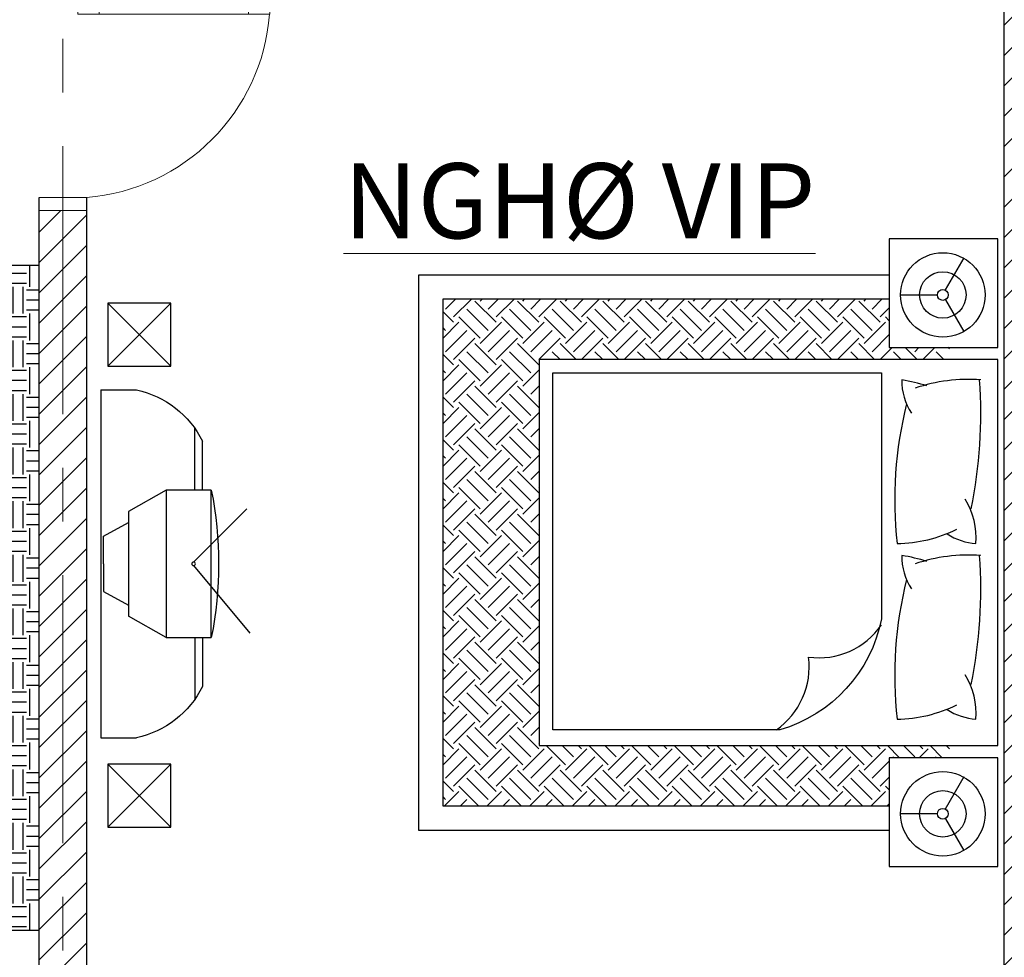
# Model space of a CAD drawing. Units: inches. Extents: x 35 to 4835287, y -314 to 174902.
# Drawn here: x 46023 to 50614, y 41505 to 45877 of the extents above; entities that cross this region are included whole.
import ezdxf

# ---------------------------------------------------------------- set-up
doc = ezdxf.new("R2010")
doc.units = ezdxf.units.IN
doc.header["$MEASUREMENT"] = 0
doc.linetypes.add('CENTER', pattern=[2, 1.25, -0.25, 0.25, -0.25])
for name, color, linetype, lineweight in [('A_NÉT CỬA (04)', 135, 'Continuous', 13), ('A_NÉT HÁCH (250)', 250, 'Continuous', 0), ('A_NÉT TEXT (151)', 151, 'Continuous', 20), ('A_NÉT TRỤC (8)', 250, 'CENTER', 5), ('A_NÉT TƯỜNG (07)', 2, 'Continuous', 30)]:
    doc.layers.add(name, color=color, linetype=linetype, lineweight=lineweight)
for name, color, linetype in [('HATCH', 8, 'Continuous'), ('NOITHAT', 9, 'Continuous'), ('THIETBI', 51, 'Continuous')]:
    doc.layers.add(name, color=color, linetype=linetype)
doc.styles.add('TEXT 350', font='VHARIALN_3.TTF', dxfattribs={"width": 0.7, "height": 350})
pattern_1 = [(45, (-110213.97, 9332.05), (-70.71068, 70.71068), [])]

# ---------------------------------------------------------------- blocks, each defined once
blk = doc.blocks.new('mjhg')
at = {"layer": 'A_NÉT CỬA (04)'}
for p, q in [((157329.9, -14463), (157549.9, -14463)), ((157549.9, -14463), (157329.9, -14463)), ((157329.9, -14463), (157549.9, -14463)), ((157549.9, -14463), (157329.9, -14463)), ((157549.9, -15463), (157329.9, -15463)), ((157549.9, -15463), (157329.9, -15463)), ((157329.9, -15463), (157549.9, -15463)), ((157549.9, -15463), (157329.9, -15463)), ((157549.9, -15463), (157329.9, -15463)), ((157549.9, -15463), (157329.9, -15463))]:
    blk.add_line(p, q, dxfattribs=at)
for points in [[(157329.9, -14523), (157329.9, -14463), (157549.9, -14463), (157549.9, -14508), (157509.9, -14508), (157509.9, -14523)], [(157609.9, -14548), (157509.9, -14548), (157509.9, -14508), (157609.9, -14508)], [(158305.8, -14548), (157609.9, -14548), (157609.9, -14508), (158305.8, -14508)], [(158405.8, -14548), (158305.8, -14548), (158305.8, -14508), (158405.8, -14508)], [(157329.9, -15403), (157329.9, -15463), (157549.9, -15463), (157549.9, -15403), (157509.9, -15403), (157509.9, -15403)]]:
    blk.add_lwpolyline(points, close=True, dxfattribs=at)
blk.add_arc((157476.1, -14475.2), 930.7, 274.5497, 355.5183, dxfattribs=at)
blk = doc.blocks.new('*X23')
at = {"color": 0}
for p, q in [((989.618, 101.094), (990.024, 101.5)), ((989.949, 100.763), (990.687, 101.5)), ((991.717, 100.542), (990.833, 101.426)), ((991.054, 101.426), (991.129, 101.5)), ((991.386, 101.094), (991.792, 101.5)), ((991.717, 100.763), (992.455, 101.5)), ((993.485, 100.542), (992.601, 101.426)), ((992.822, 101.426), (992.896, 101.5)), ((993.154, 101.094), (993.559, 101.5)), ((993.485, 100.763), (994.222, 101.5)), ((995.253, 100.542), (994.369, 101.426)), ((994.59, 101.426), (994.664, 101.5)), ((994.921, 101.094), (995.327, 101.5)), ((995.253, 100.763), (995.99, 101.5)), ((997.021, 100.542), (996.137, 101.426)), ((996.358, 101.426), (996.432, 101.5)), ((996.689, 101.094), (997.095, 101.5)), ((997.021, 100.763), (997.758, 101.5)), ((998.788, 100.542), (997.904, 101.426)), ((998.125, 101.426), (998.2, 101.5)), ((998.457, 101.094), (998.863, 101.5)), ((998.788, 100.763), (999.526, 101.5)), ((1000.556, 100.542), (999.672, 101.426)), ((999.893, 101.426), (999.968, 101.5)), ((1000.225, 101.094), (1000.63, 101.5)), ((1000.556, 100.763), (1001.293, 101.5)), ((1002.324, 100.542), (1001.44, 101.426)), ((1001.661, 101.426), (1001.735, 101.5)), ((1001.992, 101.094), (1002.398, 101.5)), ((1002.324, 100.763), (1003.061, 101.5)), ((1004.092, 100.542), (1003.208, 101.426)), ((1003.429, 101.426), (1003.503, 101.5)), ((1003.76, 101.094), (1004.166, 101.5)), ((1004.092, 100.763), (1004.829, 101.5)), ((1005.859, 100.542), (1004.976, 101.426)), ((1005.196, 101.426), (1005.271, 101.5)), ((1005.528, 101.094), (1005.934, 101.5)), ((1005.859, 100.763), (1006.597, 101.5)), ((1007.627, 100.542), (1006.743, 101.426)), ((1006.964, 101.426), (1007.039, 101.5)), ((1007.296, 101.094), (1007.702, 101.5)), ((989.949, 100.542), (989.5, 100.991)), ((991.386, 100.21), (990.502, 101.094)), ((993.154, 100.21), (992.27, 101.094)), ((994.921, 100.21), (994.037, 101.094)), ((996.689, 100.21), (995.805, 101.094)), ((998.457, 100.21), (997.573, 101.094)), ((1000.225, 100.21), (999.341, 101.094)), ((1001.992, 100.21), (1001.109, 101.094)), ((1003.76, 100.21), (1002.876, 101.094)), ((1005.528, 100.21), (1004.644, 101.094)), ((1007.296, 100.21), (1006.412, 101.094)), ((1007.627, 100.763), (1008, 101.136)), ((989.5, 99.871), (990.17, 100.542)), ((991.054, 99.879), (990.17, 100.763)), ((991.054, 99.658), (991.938, 100.542)), ((992.822, 99.879), (991.938, 100.763)), ((992.822, 99.658), (993.706, 100.542)), ((994.59, 99.879), (993.706, 100.763)), ((994.59, 99.658), (995.474, 100.542)), ((996.358, 99.879), (995.474, 100.763)), ((996.358, 99.658), (997.242, 100.542)), ((998.125, 99.879), (997.242, 100.763)), ((998.125, 99.658), (999.009, 100.542)), ((999.893, 99.879), (999.009, 100.763)), ((999.893, 99.658), (1000.777, 100.542)), ((1001.661, 99.879), (1000.777, 100.763)), ((1001.661, 99.658), (1002.545, 100.542)), ((1003.429, 99.879), (1002.545, 100.763)), ((1003.429, 99.658), (1004.313, 100.542)), ((1005.196, 99.879), (1004.313, 100.763)), ((1005.196, 99.658), (1006.08, 100.542)), ((1006.964, 99.879), (1006.08, 100.763)), ((1006.964, 99.658), (1007.848, 100.542)), ((1008, 100.611), (1007.848, 100.763)), ((989.618, 100.21), (989.5, 100.328)), ((989.618, 99.326), (990.502, 100.21)), ((991.386, 99.326), (992.27, 100.21)), ((993.154, 99.326), (994.037, 100.21)), ((994.921, 99.326), (995.805, 100.21)), ((996.689, 99.326), (997.573, 100.21)), ((998.457, 99.326), (999.341, 100.21)), ((1000.225, 99.326), (1001.109, 100.21)), ((1001.992, 99.326), (1002.876, 100.21)), ((1003.76, 99.326), (1004.644, 100.21)), ((1005.528, 99.326), (1006.412, 100.21)), ((1007.296, 99.326), (1008, 100.031)), ((989.949, 98.995), (990.833, 99.879)), ((991.717, 98.774), (990.833, 99.658)), ((991.717, 98.995), (992.601, 99.879)), ((993.485, 98.774), (992.601, 99.658)), ((993.485, 98.995), (994.369, 99.879)), ((995.027, 99), (994.369, 99.658)), ((995.258, 99), (996.137, 99.879)), ((996.795, 99), (996.137, 99.658)), ((997.026, 99), (997.904, 99.879)), ((998.562, 99), (997.904, 99.658)), ((998.793, 99), (999.672, 99.879)), ((1000.33, 99), (999.672, 99.658)), ((1000.561, 99), (1001.44, 99.879)), ((1002.098, 99), (1001.44, 99.658)), ((1002.329, 99), (1003.208, 99.879)), ((1003.866, 99), (1003.208, 99.658)), ((1004.097, 99), (1004.976, 99.879)), ((1005.633, 99), (1004.976, 99.658)), ((1005.864, 99), (1006.743, 99.879)), ((1007.401, 99), (1006.743, 99.658)), ((989.949, 98.774), (989.5, 99.223)), ((991.386, 98.443), (990.502, 99.326)), ((993.154, 98.443), (992.27, 99.326)), ((994.364, 99), (994.037, 99.326)), ((996.132, 99), (995.805, 99.326)), ((997.899, 99), (997.573, 99.326)), ((999.667, 99), (999.341, 99.326)), ((1001.435, 99), (1001.109, 99.326)), ((1003.203, 99), (1002.876, 99.326)), ((1004.97, 99), (1004.644, 99.326)), ((1006.738, 99), (1006.412, 99.326)), ((1007.632, 99), (1008.132, 99.5)), ((1008.506, 99), (1008.18, 99.326)), ((1009.169, 99), (1008.669, 99.5)), ((1009.063, 99.326), (1009.237, 99.5)), ((1009.4, 99), (1009.9, 99.5)), ((1010.274, 99), (1009.947, 99.326)), ((1010.5, 99.437), (1010.437, 99.5)), ((989.5, 98.104), (990.17, 98.774)), ((991.054, 98.111), (990.17, 98.995)), ((991.054, 97.89), (991.938, 98.774)), ((992.822, 98.111), (991.938, 98.995)), ((989.618, 98.443), (989.5, 98.561)), ((989.618, 97.559), (990.502, 98.443)), ((991.386, 97.559), (992.27, 98.443)), ((992.822, 97.89), (993.5, 98.568)), ((989.949, 97.227), (990.833, 98.111)), ((991.717, 97.227), (992.601, 98.111)), ((991.386, 96.675), (990.502, 97.559)), ((991.717, 97.006), (990.833, 97.89)), ((993.154, 96.675), (992.27, 97.559)), ((993.485, 97.006), (992.601, 97.89)), ((993.154, 97.559), (993.5, 97.905)), ((989.949, 97.006), (989.5, 97.456)), ((991.054, 96.343), (990.17, 97.227)), ((992.822, 96.343), (991.938, 97.227)), ((993.485, 97.227), (993.5, 97.242)), ((989.5, 96.336), (990.17, 97.006)), ((989.618, 96.675), (989.5, 96.793)), ((991.054, 96.122), (991.938, 97.006)), ((992.822, 96.122), (993.5, 96.8)), ((989.618, 95.791), (990.502, 96.675)), ((989.949, 95.459), (990.833, 96.343)), ((991.386, 95.791), (992.27, 96.675)), ((991.717, 95.459), (992.601, 96.343)), ((991.717, 95.238), (990.833, 96.122)), ((993.485, 95.238), (992.601, 96.122)), ((993.154, 95.791), (993.5, 96.137)), ((989.949, 95.238), (989.5, 95.688)), ((991.386, 94.907), (990.502, 95.791)), ((993.154, 94.907), (992.27, 95.791)), ((989.5, 94.568), (990.17, 95.238)), ((991.054, 94.576), (990.17, 95.459)), ((991.054, 94.355), (991.938, 95.238)), ((992.822, 94.576), (991.938, 95.459)), ((993.485, 95.459), (993.5, 95.474)), ((989.618, 94.907), (989.5, 95.025)), ((989.618, 94.023), (990.502, 94.907)), ((991.386, 94.023), (992.27, 94.907)), ((992.822, 94.355), (993.5, 95.032)), ((989.949, 93.692), (990.833, 94.576)), ((991.717, 93.471), (990.833, 94.355)), ((991.717, 93.692), (992.601, 94.576)), ((993.485, 93.471), (992.601, 94.355)), ((993.154, 94.023), (993.5, 94.37)), ((989.949, 93.471), (989.5, 93.92)), ((991.386, 93.139), (990.502, 94.023)), ((993.154, 93.139), (992.27, 94.023)), ((989.5, 92.8), (990.17, 93.471)), ((991.054, 92.808), (990.17, 93.692)), ((991.054, 92.587), (991.938, 93.471)), ((992.822, 92.808), (991.938, 93.692)), ((993.485, 93.692), (993.5, 93.707)), ((989.618, 93.139), (989.5, 93.257)), ((989.618, 92.255), (990.502, 93.139)), ((991.386, 92.255), (992.27, 93.139)), ((992.822, 92.587), (993.5, 93.265)), ((989.949, 91.924), (990.833, 92.808)), ((991.717, 91.924), (992.601, 92.808)), ((991.386, 91.371), (990.502, 92.255)), ((991.717, 91.703), (990.833, 92.587)), ((993.154, 91.371), (992.27, 92.255)), ((993.485, 91.703), (992.601, 92.587)), ((993.154, 92.255), (993.5, 92.602)), ((989.949, 91.703), (989.5, 92.152)), ((991.054, 91.04), (990.17, 91.924)), ((992.822, 91.04), (991.938, 91.924)), ((993.485, 91.924), (993.5, 91.939)), ((989.5, 91.032), (990.17, 91.703)), ((989.618, 91.371), (989.5, 91.489)), ((991.054, 90.819), (991.938, 91.703)), ((992.822, 90.819), (993.5, 91.497)), ((989.618, 90.488), (990.502, 91.371)), ((989.949, 90.156), (990.833, 91.04)), ((991.386, 90.488), (992.27, 91.371)), ((991.717, 90.156), (992.601, 91.04)), ((991.717, 89.935), (990.833, 90.819)), ((993.485, 89.935), (992.601, 90.819)), ((993.154, 90.488), (993.5, 90.834)), ((989.949, 89.935), (989.5, 90.385)), ((991.386, 89.604), (990.502, 90.488)), ((993.154, 89.604), (992.27, 90.488)), ((989.5, 89.265), (990.17, 89.935)), ((991.054, 89.272), (990.17, 90.156)), ((991.054, 89.051), (991.938, 89.935)), ((992.822, 89.272), (991.938, 90.156)), ((993.485, 90.156), (993.5, 90.171)), ((989.618, 89.604), (989.5, 89.722)), ((989.618, 88.72), (990.502, 89.604)), ((991.386, 88.72), (992.27, 89.604)), ((992.822, 89.051), (993.5, 89.729)), ((989.949, 88.388), (990.833, 89.272)), ((991.717, 88.167), (990.833, 89.051)), ((991.717, 88.388), (992.601, 89.272)), ((993.485, 88.167), (992.601, 89.051)), ((993.154, 88.72), (993.5, 89.066)), ((989.949, 88.167), (989.5, 88.617)), ((991.386, 87.836), (990.502, 88.72)), ((993.154, 87.836), (992.27, 88.72)), ((989.5, 87.497), (990.17, 88.167)), ((991.054, 87.504), (990.17, 88.388)), ((991.054, 87.283), (991.938, 88.167)), ((992.822, 87.504), (991.938, 88.388)), ((993.485, 88.388), (993.5, 88.403)), ((989.618, 87.836), (989.5, 87.954)), ((989.618, 86.952), (990.502, 87.836)), ((991.386, 86.952), (992.27, 87.836)), ((992.822, 87.283), (993.5, 87.961)), ((989.949, 86.621), (990.833, 87.504)), ((991.717, 86.621), (992.601, 87.504)), ((991.386, 86.068), (990.502, 86.952)), ((991.717, 86.4), (990.833, 87.283)), ((993.154, 86.068), (992.27, 86.952)), ((993.485, 86.4), (992.601, 87.283)), ((993.154, 86.952), (993.5, 87.298)), ((989.949, 86.4), (989.5, 86.849)), ((991.054, 85.737), (990.17, 86.621)), ((992.822, 85.737), (991.938, 86.621)), ((993.485, 86.621), (993.5, 86.636)), ((989.5, 85.729), (990.17, 86.4)), ((989.618, 86.068), (989.5, 86.186)), ((991.054, 85.516), (991.938, 86.4)), ((992.822, 85.516), (993.5, 86.194)), ((989.618, 85.184), (990.502, 86.068)), ((989.949, 84.853), (990.833, 85.737)), ((991.386, 85.184), (992.27, 86.068)), ((991.717, 84.853), (992.601, 85.737)), ((991.717, 84.632), (990.833, 85.516)), ((993.485, 84.632), (992.601, 85.516)), ((993.154, 85.184), (993.5, 85.531)), ((989.949, 84.632), (989.5, 85.081)), ((991.386, 84.3), (990.502, 85.184)), ((993.154, 84.3), (992.27, 85.184)), ((989.5, 83.961), (990.17, 84.632)), ((991.054, 83.969), (990.17, 84.853)), ((991.054, 83.748), (991.938, 84.632)), ((992.822, 83.969), (991.938, 84.853)), ((993.485, 84.853), (993.5, 84.868)), ((989.618, 84.3), (989.5, 84.418)), ((989.618, 83.417), (990.502, 84.3)), ((991.386, 83.417), (992.27, 84.3)), ((992.822, 83.748), (993.5, 84.426)), ((989.949, 83.085), (990.833, 83.969)), ((991.717, 82.864), (990.833, 83.748)), ((991.717, 83.085), (992.601, 83.969)), ((993.485, 82.864), (992.601, 83.748)), ((993.154, 83.417), (993.5, 83.763)), ((989.949, 82.864), (989.5, 83.314)), ((991.386, 82.533), (990.502, 83.417)), ((993.154, 82.533), (992.27, 83.417)), ((989.5, 82.194), (990.17, 82.864)), ((991.054, 82.201), (990.17, 83.085)), ((991.054, 81.98), (991.938, 82.864)), ((992.822, 82.201), (991.938, 83.085)), ((992.822, 81.98), (993.706, 82.864)), ((993.485, 83.085), (993.5, 83.1)), ((994.59, 82.201), (993.791, 83)), ((994.921, 82.533), (994.454, 83)), ((994.59, 81.98), (995.474, 82.864)), ((995.253, 82.864), (995.117, 83)), ((996.358, 82.201), (995.559, 83)), ((996.689, 82.533), (996.222, 83)), ((996.358, 81.98), (997.242, 82.864)), ((997.021, 82.864), (996.885, 83)), ((998.125, 82.201), (997.327, 83)), ((998.457, 82.533), (997.989, 83)), ((998.125, 81.98), (999.009, 82.864)), ((998.788, 82.864), (998.652, 83)), ((999.893, 82.201), (999.094, 83)), ((1000.225, 82.533), (999.757, 83)), ((999.893, 81.98), (1000.777, 82.864)), ((1000.556, 82.864), (1000.42, 83)), ((1001.661, 82.201), (1000.862, 83)), ((1001.992, 82.533), (1001.525, 83)), ((1001.661, 81.98), (1002.545, 82.864)), ((1002.324, 82.864), (1002.188, 83)), ((1003.429, 82.201), (1002.63, 83)), ((1003.76, 82.533), (1003.293, 83)), ((1003.429, 81.98), (1004.313, 82.864)), ((1004.092, 82.864), (1003.956, 83)), ((1005.196, 82.201), (1004.398, 83)), ((1005.528, 82.533), (1005.061, 83)), ((1005.196, 81.98), (1006.08, 82.864)), ((1005.859, 82.864), (1005.723, 83)), ((1006.964, 82.201), (1006.165, 83)), ((1007.296, 82.533), (1006.828, 83)), ((1006.964, 81.98), (1007.848, 82.864)), ((1007.627, 82.864), (1007.491, 83)), ((1008.438, 82.495), (1007.933, 83)), ((1009.063, 82.533), (1008.596, 83)), ((1009.247, 82.495), (1009.616, 82.864)), ((1009.395, 82.864), (1009.259, 83)), ((1010.206, 82.495), (1009.701, 83)), ((1010.5, 82.864), (1010.364, 83)), ((989.618, 82.533), (989.5, 82.651)), ((989.618, 81.649), (990.502, 82.533)), ((991.386, 81.649), (992.27, 82.533)), ((993.154, 81.649), (994.037, 82.533)), ((994.921, 81.649), (995.805, 82.533)), ((996.689, 81.649), (997.573, 82.533)), ((998.457, 81.649), (999.341, 82.533)), ((1000.225, 81.649), (1001.109, 82.533)), ((1001.992, 81.649), (1002.876, 82.533)), ((1003.76, 81.649), (1004.644, 82.533)), ((1005.528, 81.649), (1006.412, 82.533)), ((1008.142, 82.495), (1008.18, 82.533)), ((1009.91, 82.495), (1009.947, 82.533)), ((989.949, 81.317), (990.833, 82.201)), ((991.717, 81.317), (992.601, 82.201)), ((993.485, 81.317), (994.369, 82.201)), ((995.253, 81.317), (996.137, 82.201)), ((997.021, 81.317), (997.904, 82.201)), ((998.788, 81.317), (999.672, 82.201)), ((1000.556, 81.317), (1001.44, 82.201)), ((1002.324, 81.317), (1003.208, 82.201)), ((1004.092, 81.317), (1004.976, 82.201)), ((1005.859, 81.317), (1006.743, 82.201)), ((1007.296, 81.649), (1008, 82.353)), ((991.386, 80.765), (990.502, 81.649)), ((991.717, 81.096), (990.833, 81.98)), ((993.154, 80.765), (992.27, 81.649)), ((993.485, 81.096), (992.601, 81.98)), ((994.921, 80.765), (994.037, 81.649)), ((995.253, 81.096), (994.369, 81.98)), ((996.689, 80.765), (995.805, 81.649)), ((997.021, 81.096), (996.137, 81.98)), ((998.457, 80.765), (997.573, 81.649)), ((998.788, 81.096), (997.904, 81.98)), ((1000.225, 80.765), (999.341, 81.649)), ((1000.556, 81.096), (999.672, 81.98)), ((1001.992, 80.765), (1001.109, 81.649)), ((1002.324, 81.096), (1001.44, 81.98)), ((1003.76, 80.765), (1002.876, 81.649)), ((1004.092, 81.096), (1003.208, 81.98)), ((1005.528, 80.765), (1004.644, 81.649)), ((1005.859, 81.096), (1004.976, 81.98)), ((1007.296, 80.765), (1006.412, 81.649)), ((1007.627, 81.096), (1006.743, 81.98)), ((1007.627, 81.317), (1008, 81.69)), ((989.949, 81.096), (989.5, 81.546)), ((990.988, 80.5), (990.17, 81.317)), ((992.756, 80.5), (991.938, 81.317)), ((994.523, 80.5), (993.706, 81.317)), ((996.291, 80.5), (995.474, 81.317)), ((998.059, 80.5), (997.242, 81.317)), ((999.827, 80.5), (999.009, 81.317)), ((1001.594, 80.5), (1000.777, 81.317)), ((1003.362, 80.5), (1002.545, 81.317)), ((1005.13, 80.5), (1004.313, 81.317)), ((1006.898, 80.5), (1006.08, 81.317)), ((1008, 81.165), (1007.848, 81.317)), ((989.618, 80.765), (989.5, 80.883)), ((989.574, 80.5), (990.17, 81.096)), ((991.342, 80.5), (991.938, 81.096)), ((993.11, 80.5), (993.706, 81.096)), ((994.877, 80.5), (995.474, 81.096)), ((996.645, 80.5), (997.242, 81.096)), ((998.413, 80.5), (999.009, 81.096)), ((1000.181, 80.5), (1000.777, 81.096)), ((1001.949, 80.5), (1002.545, 81.096)), ((1003.716, 80.5), (1004.313, 81.096)), ((1005.484, 80.5), (1006.08, 81.096)), ((1007.252, 80.5), (1007.848, 81.096)), ((990.237, 80.5), (990.502, 80.765)), ((992.005, 80.5), (992.27, 80.765)), ((993.773, 80.5), (994.037, 80.765)), ((995.54, 80.5), (995.805, 80.765)), ((997.308, 80.5), (997.573, 80.765)), ((999.076, 80.5), (999.341, 80.765)), ((1000.844, 80.5), (1001.109, 80.765)), ((1002.611, 80.5), (1002.876, 80.765)), ((1004.379, 80.5), (1004.644, 80.765)), ((1006.147, 80.5), (1006.412, 80.765)), ((1007.915, 80.5), (1008, 80.585))]:
    blk.add_line(p, q, dxfattribs=at)
blk = doc.blocks.new('LAMPFLR')
at = {"layer": 'NOITHAT'}
for p, q in [((-0.992747, -7.966191), (-7.481924, -4.219663)), ((0.992747, -7.966191), (7.38507, -4.275581)), ((0.024213, -9.612699), (0.024213, -17.021982))]:
    blk.add_line(p, q, dxfattribs=at)
for radius in [8.498884, 4.673176, 1.089601]:
    blk.add_circle((0, -8.498884), radius, dxfattribs=at)
blk = doc.blocks.new('DEN1')
at = {"layer": 'NOITHAT', "xscale": 20.59093876325409, "yscale": 20.59093876325409, "zscale": 20.59093876325409}
blk.add_blockref('LAMPFLR', (0, 175), dxfattribs=at)
blk = doc.blocks.new('BED3')
at = {"layer": 'NOITHAT'}
for points in [[(-850, 0), (-1300, 0), (-1300, -450), (-850, -450)], [(800, 0), (-800, 0), (-800, -1900), (800, -1900)], [(1300.5, 0), (850.5, 0), (850.5, -450), (1300.5, -450)]]:
    blk.add_lwpolyline(points, close=True, dxfattribs=at)
blk.add_lwpolyline([(735.1, -1843.9), (-745.5, -1843.9), (-745.5, -481.3), (274.6, -481.3, -0.278693), (735.1, -902.5), (735.1, -1843.9)], format="xyb", dxfattribs=at)
for centre, radius, start, end in [((-33.4, -121.7), 684.3, 175.6692, 198.8276), ((-574.6, -2039.2), 1969.2, 78.4687, 94.1095), ((694.5, -121.7), 684.3, 175.6692, 198.8276), ((153.3, -2039.2), 1969.2, 78.4687, 94.1095), ((-61.2, -390.8), 301.9, 85.4806, 121.8795), ((-287.7, -72.5), 250.9, 327.1136, 356.0394), ((666.7, -390.8), 301.9, 85.4806, 121.8795), ((440.2, -72.5), 250.9, 327.1136, 356.0394), ((-616, -424.7), 578.7, 0.7704, 26.2038), ((111.9, -424.7), 578.7, 0.7704, 26.2038), ((51.5, -524.7), 777.8, 162.6732, 170.559), ((779.4, -524.7), 777.8, 162.6732, 170.559), ((-710.5, -153.2), 244, 268.7654, 303.1456), ((17.4, -153.2), 244, 268.7654, 303.1456), ((-217.1, 1209.4), 1636.2, 255.8642, 276.3075), ((510.8, 1209.4), 1636.2, 255.8642, 276.3075), ((126.6, -739), 309.6, 351.7228, 56.1038), ((472.6, -1102), 320.9, 35.1324, 97.0888)]:
    blk.add_arc(centre, radius, start, end, dxfattribs=at)
for p in [(-1067.8, -227.3), (1082.7, -227.3)]:
    blk.add_blockref('DEN1', p, dxfattribs=at)
blk = doc.blocks.new('*X24')
at = {"color": 0}
for p, q in [((720, 104.6875), (720, 104.6875)), ((720.15625, 103.59375), (720.15625, 104.84375)), ((720.625, 103.59375), (720.625, 104.84375)), ((721.09375, 103.59375), (721.09375, 104.84375)), ((721.25, 104.6875), (722.5, 104.6875)), ((721.40625, 104.84375), (721.40625, 105)), ((721.875, 104.84375), (721.875, 105)), ((722.34375, 104.84375), (722.34375, 105)), ((722.65625, 103.59375), (722.65625, 104.84375)), ((723.125, 103.59375), (723.125, 104.84375)), ((723.59375, 103.59375), (723.59375, 104.84375)), ((723.75, 104.6875), (725, 104.6875)), ((723.90625, 104.84375), (723.90625, 105)), ((724.375, 104.84375), (724.375, 105)), ((724.84375, 104.84375), (724.84375, 105)), ((725.15625, 103.59375), (725.15625, 104.84375)), ((725.625, 103.59375), (725.625, 104.84375)), ((726.09375, 103.59375), (726.09375, 104.84375)), ((726.25, 104.6875), (727.5, 104.6875)), ((726.40625, 104.84375), (726.40625, 105)), ((726.875, 104.84375), (726.875, 105)), ((727.34375, 104.84375), (727.34375, 105)), ((727.65625, 103.59375), (727.65625, 104.84375)), ((728.125, 103.59375), (728.125, 104.84375)), ((728.59375, 103.59375), (728.59375, 104.84375)), ((728.75, 104.6875), (730, 104.6875)), ((728.90625, 104.84375), (728.90625, 105)), ((729.375, 104.84375), (729.375, 105)), ((729.84375, 104.84375), (729.84375, 105)), ((730.15625, 103.59375), (730.15625, 104.84375)), ((730.625, 103.59375), (730.625, 104.84375)), ((731.09375, 103.59375), (731.09375, 104.84375)), ((731.25, 104.6875), (732.5, 104.6875)), ((731.40625, 104.84375), (731.40625, 105)), ((731.875, 104.84375), (731.875, 105)), ((732.34375, 104.84375), (732.34375, 105)), ((732.65625, 103.59375), (732.65625, 104.84375)), ((733.125, 103.59375), (733.125, 104.84375)), ((733.59375, 103.59375), (733.59375, 104.84375)), ((733.75, 104.6875), (735, 104.6875)), ((733.90625, 104.84375), (733.90625, 105)), ((734.375, 104.84375), (734.375, 105)), ((734.84375, 104.84375), (734.84375, 105)), ((735.15625, 103.59375), (735.15625, 104.84375)), ((735.625, 103.59375), (735.625, 104.84375)), ((736.09375, 103.59375), (736.09375, 104.84375)), ((736.25, 104.6875), (737.5, 104.6875)), ((736.40625, 104.84375), (736.40625, 105)), ((736.875, 104.84375), (736.875, 105)), ((737.34375, 104.84375), (737.34375, 105)), ((737.65625, 103.59375), (737.65625, 104.84375)), ((738.125, 103.59375), (738.125, 104.84375)), ((738.59375, 103.59375), (738.59375, 104.84375)), ((738.75, 104.6875), (740, 104.6875)), ((738.90625, 104.84375), (738.90625, 105)), ((739.375, 104.84375), (739.375, 105)), ((739.84375, 104.84375), (739.84375, 105)), ((740.15625, 103.59375), (740.15625, 104.84375)), ((740.625, 103.59375), (740.625, 104.84375)), ((741.09375, 103.59375), (741.09375, 104.84375)), ((741.25, 104.6875), (742.5, 104.6875)), ((741.40625, 104.84375), (741.40625, 105)), ((741.875, 104.84375), (741.875, 105)), ((742.34375, 104.84375), (742.34375, 105)), ((742.65625, 103.59375), (742.65625, 104.84375)), ((743.125, 103.59375), (743.125, 104.84375)), ((743.59375, 103.59375), (743.59375, 104.84375)), ((743.75, 104.6875), (745, 104.6875)), ((743.90625, 104.84375), (743.90625, 105)), ((744.375, 104.84375), (744.375, 105)), ((744.84375, 104.84375), (744.84375, 105)), ((745.15625, 103.59375), (745.15625, 104.84375)), ((745.625, 103.59375), (745.625, 104.84375)), ((746.09375, 103.59375), (746.09375, 104.84375)), ((746.25, 104.6875), (747.5, 104.6875)), ((746.40625, 104.84375), (746.40625, 105)), ((746.875, 104.84375), (746.875, 105)), ((747.34375, 104.84375), (747.34375, 105)), ((747.65625, 103.59375), (747.65625, 104.84375)), ((748.125, 103.59375), (748.125, 104.84375)), ((748.59375, 103.59375), (748.59375, 104.84375)), ((748.75, 104.6875), (750, 104.6875)), ((748.90625, 104.84375), (748.90625, 105)), ((749.375, 104.84375), (749.375, 105)), ((749.84375, 104.84375), (749.84375, 105)), ((750.15625, 103.59375), (750.15625, 104.84375)), ((750.625, 103.59375), (750.625, 104.84375)), ((720, 104.21875), (720, 104.21875)), ((721.25, 104.21875), (722.5, 104.21875)), ((723.75, 104.21875), (725, 104.21875)), ((726.25, 104.21875), (727.5, 104.21875)), ((728.75, 104.21875), (730, 104.21875)), ((731.25, 104.21875), (732.5, 104.21875)), ((733.75, 104.21875), (735, 104.21875)), ((736.25, 104.21875), (737.5, 104.21875)), ((738.75, 104.21875), (740, 104.21875)), ((741.25, 104.21875), (742.5, 104.21875)), ((743.75, 104.21875), (745, 104.21875)), ((746.25, 104.21875), (747.5, 104.21875)), ((748.75, 104.21875), (750, 104.21875)), ((720, 103.75), (720, 103.75)), ((720, 103.4375), (721.25, 103.4375)), ((721.25, 103.75), (722.5, 103.75)), ((721.40625, 102.34375), (721.40625, 103.59375)), ((721.875, 102.34375), (721.875, 103.59375)), ((722.34375, 103), (722.34375, 103.59375)), ((722.5, 103.4375), (723.75, 103.4375)), ((723.75, 103.75), (725, 103.75)), ((723.90625, 103), (723.90625, 103.59375)), ((724.375, 103), (724.375, 103.59375)), ((724.84375, 103), (724.84375, 103.59375)), ((725, 103.4375), (726.25, 103.4375)), ((726.25, 103.75), (727.5, 103.75)), ((726.40625, 103), (726.40625, 103.59375)), ((726.875, 103), (726.875, 103.59375)), ((727.34375, 103), (727.34375, 103.59375)), ((727.5, 103.4375), (728.75, 103.4375)), ((728.75, 103.75), (730, 103.75)), ((728.90625, 103), (728.90625, 103.59375)), ((729.375, 103), (729.375, 103.59375)), ((729.84375, 103), (729.84375, 103.59375)), ((730, 103.4375), (731.25, 103.4375)), ((731.25, 103.75), (732.5, 103.75)), ((731.40625, 103), (731.40625, 103.59375)), ((731.875, 103), (731.875, 103.59375)), ((732.34375, 103), (732.34375, 103.59375)), ((732.5, 103.4375), (733.75, 103.4375)), ((733.75, 103.75), (735, 103.75)), ((733.90625, 103), (733.90625, 103.59375)), ((734.375, 103), (734.375, 103.59375)), ((734.84375, 103), (734.84375, 103.59375)), ((735, 103.4375), (736.25, 103.4375)), ((736.25, 103.75), (737.5, 103.75)), ((736.40625, 103), (736.40625, 103.59375)), ((736.875, 103), (736.875, 103.59375)), ((737.34375, 103), (737.34375, 103.59375)), ((737.5, 103.4375), (738.75, 103.4375)), ((738.75, 103.75), (740, 103.75)), ((738.90625, 103), (738.90625, 103.59375)), ((739.375, 103), (739.375, 103.59375)), ((739.84375, 103), (739.84375, 103.59375)), ((740, 103.4375), (741.25, 103.4375)), ((741.25, 103.75), (742.5, 103.75)), ((741.40625, 103), (741.40625, 103.59375)), ((741.875, 103), (741.875, 103.59375)), ((742.34375, 103), (742.34375, 103.59375)), ((742.5, 103.4375), (743.75, 103.4375)), ((743.75, 103.75), (745, 103.75)), ((743.90625, 103), (743.90625, 103.59375)), ((744.375, 103), (744.375, 103.59375)), ((744.84375, 103), (744.84375, 103.59375)), ((745, 103.4375), (746.25, 103.4375)), ((746.25, 103.75), (747.5, 103.75)), ((746.40625, 103), (746.40625, 103.59375)), ((746.875, 103), (746.875, 103.59375)), ((747.34375, 103), (747.34375, 103.59375)), ((747.5, 103.4375), (748.75, 103.4375)), ((748.75, 103.75), (750, 103.75)), ((748.90625, 103), (748.90625, 103.59375)), ((749.375, 102.34375), (749.375, 103.59375)), ((749.84375, 102.34375), (749.84375, 103.59375)), ((750, 103.4375), (751, 103.4375)), ((720, 102.96875), (721.25, 102.96875)), ((750, 102.96875), (751, 102.96875)), ((720, 102.5), (721.25, 102.5)), ((750, 102.5), (751, 102.5)), ((720, 102.1875), (720, 102.1875)), ((720.15625, 101.09375), (720.15625, 102.34375)), ((720.625, 101.09375), (720.625, 102.34375)), ((721.09375, 101.09375), (721.09375, 102.34375)), ((721.25, 102.1875), (722, 102.1875)), ((749, 102.1875), (750, 102.1875)), ((750.15625, 101.09375), (750.15625, 102.34375)), ((750.625, 101.09375), (750.625, 102.34375)), ((720, 101.71875), (720, 101.71875)), ((721.25, 101.71875), (722, 101.71875)), ((749, 101.71875), (750, 101.71875)), ((720, 101.25), (720, 101.25)), ((721.25, 101.25), (722, 101.25)), ((721.40625, 99.84375), (721.40625, 101.09375)), ((721.875, 99.84375), (721.875, 101.09375)), ((749, 101.25), (750, 101.25)), ((749.375, 99.84375), (749.375, 101.09375)), ((749.84375, 99.84375), (749.84375, 101.09375)), ((720, 100.9375), (721.25, 100.9375)), ((750, 100.9375), (751, 100.9375)), ((720, 100.46875), (721.25, 100.46875)), ((750, 100.46875), (751, 100.46875)), ((720, 100), (721.25, 100)), ((720, 99.6875), (720, 99.6875)), ((720.15625, 98.59375), (720.15625, 99.84375)), ((720.625, 98.59375), (720.625, 99.84375)), ((721.09375, 98.59375), (721.09375, 99.84375)), ((721.25, 99.6875), (722, 99.6875)), ((749, 99.6875), (750, 99.6875)), ((750, 100), (751, 100)), ((750.15625, 98.59375), (750.15625, 99.84375)), ((750.625, 98.59375), (750.625, 99.84375)), ((720, 99.21875), (720, 99.21875)), ((721.25, 99.21875), (722, 99.21875)), ((749, 99.21875), (750, 99.21875)), ((720, 98.75), (720, 98.75)), ((721.25, 98.75), (722, 98.75)), ((749, 98.75), (750, 98.75)), ((720, 98.4375), (721.25, 98.4375)), ((721.40625, 97.34375), (721.40625, 98.59375)), ((721.875, 97.34375), (721.875, 98.59375)), ((749.375, 97.34375), (749.375, 98.59375)), ((749.84375, 97.34375), (749.84375, 98.59375)), ((750, 98.4375), (751, 98.4375)), ((720, 97.96875), (721.25, 97.96875)), ((750, 97.96875), (751, 97.96875)), ((720, 97.5), (721.25, 97.5)), ((720.15625, 96.09375), (720.15625, 97.34375)), ((720.625, 96.09375), (720.625, 97.34375)), ((721.09375, 96.09375), (721.09375, 97.34375)), ((750, 97.5), (751, 97.5)), ((750.15625, 96.09375), (750.15625, 97.34375)), ((750.625, 96.09375), (750.625, 97.34375)), ((720, 97.1875), (720, 97.1875)), ((721.25, 97.1875), (722, 97.1875)), ((749, 97.1875), (750, 97.1875)), ((720, 96.71875), (720, 96.71875)), ((721.25, 96.71875), (722, 96.71875)), ((749, 96.71875), (750, 96.71875)), ((720, 96.25), (720, 96.25)), ((721.25, 96.25), (722, 96.25)), ((721.40625, 94.84375), (721.40625, 96.09375)), ((721.875, 94.84375), (721.875, 96.09375)), ((749, 96.25), (750, 96.25)), ((749.375, 94.84375), (749.375, 96.09375)), ((749.84375, 94.84375), (749.84375, 96.09375)), ((720, 95.9375), (721.25, 95.9375)), ((750, 95.9375), (751, 95.9375)), ((720, 95.46875), (721.25, 95.46875)), ((750, 95.46875), (751, 95.46875)), ((720, 95), (721.25, 95)), ((720, 94.6875), (720, 94.6875)), ((720.15625, 93.59375), (720.15625, 94.84375)), ((720.625, 93.59375), (720.625, 94.84375)), ((721.09375, 93.59375), (721.09375, 94.84375)), ((721.25, 94.6875), (722, 94.6875)), ((749, 94.6875), (750, 94.6875)), ((750, 95), (751, 95)), ((750.15625, 93.59375), (750.15625, 94.84375)), ((750.625, 93.59375), (750.625, 94.84375)), ((720, 94.21875), (720, 94.21875)), ((721.25, 94.21875), (722, 94.21875)), ((749, 94.21875), (750, 94.21875)), ((720, 93.75), (720, 93.75)), ((721.25, 93.75), (722, 93.75)), ((749, 93.75), (750, 93.75)), ((720, 93.4375), (721.25, 93.4375)), ((721.40625, 92.34375), (721.40625, 93.59375)), ((721.875, 92.34375), (721.875, 93.59375)), ((749.375, 92.34375), (749.375, 93.59375)), ((749.84375, 92.34375), (749.84375, 93.59375)), ((750, 93.4375), (751, 93.4375)), ((720, 92.96875), (721.25, 92.96875)), ((750, 92.96875), (751, 92.96875)), ((720, 92.5), (721.25, 92.5)), ((720.15625, 91.09375), (720.15625, 92.34375)), ((720.625, 91.09375), (720.625, 92.34375)), ((721.09375, 91.09375), (721.09375, 92.34375)), ((750, 92.5), (751, 92.5)), ((750.15625, 91.09375), (750.15625, 92.34375)), ((750.625, 91.09375), (750.625, 92.34375)), ((720, 92.1875), (720, 92.1875)), ((721.25, 92.1875), (722, 92.1875)), ((749, 92.1875), (750, 92.1875)), ((720, 91.71875), (720, 91.71875)), ((721.25, 91.71875), (722, 91.71875)), ((749, 91.71875), (750, 91.71875)), ((720, 91.25), (720, 91.25)), ((720, 90.9375), (721.25, 90.9375)), ((721.25, 91.25), (722, 91.25)), ((721.40625, 89.84375), (721.40625, 91.09375)), ((721.875, 89.84375), (721.875, 91.09375)), ((749, 91.25), (750, 91.25)), ((749.375, 89.84375), (749.375, 91.09375)), ((749.84375, 89.84375), (749.84375, 91.09375)), ((750, 90.9375), (751, 90.9375)), ((720, 90.46875), (721.25, 90.46875)), ((750, 90.46875), (751, 90.46875)), ((720, 90), (721.25, 90)), ((750, 90), (751, 90)), ((720, 89.6875), (720, 89.6875)), ((720.15625, 88.59375), (720.15625, 89.84375)), ((720.625, 88.59375), (720.625, 89.84375)), ((721.09375, 88.59375), (721.09375, 89.84375)), ((721.25, 89.6875), (722, 89.6875)), ((749, 89.6875), (750, 89.6875)), ((750.15625, 88.59375), (750.15625, 89.84375)), ((750.625, 88.59375), (750.625, 89.84375)), ((720, 89.21875), (720, 89.21875)), ((721.25, 89.21875), (722, 89.21875)), ((749, 89.21875), (750, 89.21875)), ((720, 88.75), (720, 88.75)), ((721.25, 88.75), (722, 88.75)), ((749, 88.75), (750, 88.75)), ((720, 88.4375), (721.25, 88.4375)), ((721.40625, 87.34375), (721.40625, 88.59375)), ((721.875, 87.34375), (721.875, 88.59375)), ((749.375, 87.34375), (749.375, 88.59375)), ((749.84375, 87.34375), (749.84375, 88.59375)), ((750, 88.4375), (751, 88.4375)), ((720, 87.96875), (721.25, 87.96875)), ((750, 87.96875), (751, 87.96875)), ((720, 87.5), (721.25, 87.5)), ((720.15625, 86.09375), (720.15625, 87.34375)), ((720.625, 86.09375), (720.625, 87.34375)), ((721.09375, 86.09375), (721.09375, 87.34375)), ((750, 87.5), (751, 87.5)), ((750.15625, 86.09375), (750.15625, 87.34375)), ((750.625, 86.09375), (750.625, 87.34375)), ((720, 87.1875), (720, 87.1875)), ((721.25, 87.1875), (722, 87.1875)), ((749, 87.1875), (750, 87.1875)), ((720, 86.71875), (720, 86.71875)), ((721.25, 86.71875), (722, 86.71875)), ((749, 86.71875), (750, 86.71875)), ((720, 86.25), (720, 86.25)), ((720, 85.9375), (721.25, 85.9375)), ((721.25, 86.25), (722, 86.25)), ((721.40625, 84.84375), (721.40625, 86.09375)), ((721.875, 84.84375), (721.875, 86.09375)), ((749, 86.25), (750, 86.25)), ((749.375, 84.84375), (749.375, 86.09375)), ((749.84375, 84.84375), (749.84375, 86.09375)), ((750, 85.9375), (751, 85.9375)), ((720, 85.46875), (721.25, 85.46875)), ((750, 85.46875), (751, 85.46875)), ((720, 85), (721.25, 85)), ((750, 85), (751, 85)), ((720, 84.6875), (720, 84.6875)), ((720.15625, 83.59375), (720.15625, 84.84375)), ((720.625, 83.59375), (720.625, 84.84375)), ((721.09375, 83.59375), (721.09375, 84.84375)), ((721.25, 84.6875), (722, 84.6875)), ((749, 84.6875), (750, 84.6875)), ((750.15625, 83.59375), (750.15625, 84.84375)), ((750.625, 83.59375), (750.625, 84.84375)), ((720, 84.21875), (720, 84.21875)), ((721.25, 84.21875), (722, 84.21875)), ((749, 84.21875), (750, 84.21875)), ((720, 83.75), (720, 83.75)), ((721.25, 83.75), (722, 83.75)), ((721.40625, 82.34375), (721.40625, 83.59375)), ((721.875, 82.34375), (721.875, 83.59375)), ((749, 83.75), (750, 83.75)), ((749.375, 82.34375), (749.375, 83.59375)), ((749.84375, 82.34375), (749.84375, 83.59375)), ((720, 83.4375), (721.25, 83.4375)), ((750, 83.4375), (751, 83.4375)), ((720, 82.96875), (721.25, 82.96875)), ((750, 82.96875), (751, 82.96875)), ((720, 82.5), (721.25, 82.5)), ((720, 82.1875), (720, 82.1875)), ((720.15625, 81.09375), (720.15625, 82.34375)), ((720.625, 81.09375), (720.625, 82.34375)), ((721.09375, 81.09375), (721.09375, 82.34375)), ((721.25, 82.1875), (722, 82.1875)), ((749, 82.1875), (750, 82.1875)), ((750, 82.5), (751, 82.5)), ((750.15625, 81.09375), (750.15625, 82.34375)), ((750.625, 81.09375), (750.625, 82.34375)), ((720, 81.71875), (720, 81.71875)), ((721.25, 81.71875), (722, 81.71875)), ((749, 81.71875), (750, 81.71875)), ((720, 81.25), (720, 81.25)), ((720, 80.9375), (721.25, 80.9375)), ((721.25, 81.25), (722, 81.25)), ((721.40625, 79.84375), (721.40625, 81.09375)), ((721.875, 79.84375), (721.875, 81.09375)), ((749, 81.25), (750, 81.25)), ((749.375, 79.84375), (749.375, 81.09375)), ((749.84375, 79.84375), (749.84375, 81.09375)), ((750, 80.9375), (751, 80.9375)), ((720, 80.46875), (721.25, 80.46875)), ((750, 80.46875), (751, 80.46875)), ((720, 80), (721.25, 80)), ((750, 80), (751, 80)), ((720, 79.6875), (720, 79.6875)), ((720.15625, 78.59375), (720.15625, 79.84375)), ((720.625, 78.59375), (720.625, 79.84375)), ((721.09375, 78.59375), (721.09375, 79.84375)), ((721.25, 79.6875), (722, 79.6875)), ((749, 79.6875), (750, 79.6875)), ((750.15625, 78.59375), (750.15625, 79.84375)), ((750.625, 78.59375), (750.625, 79.84375)), ((720, 79.21875), (720, 79.21875)), ((721.25, 79.21875), (722, 79.21875)), ((749, 79.21875), (750, 79.21875)), ((720, 78.75), (720, 78.75)), ((721.25, 78.75), (722, 78.75)), ((721.40625, 77.34375), (721.40625, 78.59375)), ((721.875, 77.34375), (721.875, 78.59375)), ((749, 78.75), (750, 78.75)), ((749.375, 77.34375), (749.375, 78.59375)), ((749.84375, 77.34375), (749.84375, 78.59375)), ((720, 78.4375), (721.25, 78.4375)), ((750, 78.4375), (751, 78.4375)), ((720, 77.96875), (721.25, 77.96875)), ((750, 77.96875), (751, 77.96875)), ((720, 77.5), (721.25, 77.5)), ((720, 77.1875), (720, 77.1875)), ((720.15625, 76.09375), (720.15625, 77.34375)), ((720.625, 76.09375), (720.625, 77.34375)), ((721.09375, 76.09375), (721.09375, 77.34375)), ((721.25, 77.1875), (722, 77.1875)), ((749, 77.1875), (750, 77.1875)), ((750, 77.5), (751, 77.5)), ((750.15625, 76.09375), (750.15625, 77.34375)), ((750.625, 76.09375), (750.625, 77.34375)), ((720, 76.71875), (720, 76.71875)), ((721.25, 76.71875), (722, 76.71875)), ((749, 76.71875), (750, 76.71875)), ((720, 76.25), (720, 76.25)), ((721.25, 76.25), (722, 76.25)), ((749, 76.25), (750, 76.25)), ((720, 75.9375), (721.25, 75.9375)), ((721.40625, 74.84375), (721.40625, 76.09375)), ((721.875, 74.84375), (721.875, 76.09375)), ((749.375, 74.84375), (749.375, 76.09375)), ((749.84375, 74.84375), (749.84375, 76.09375)), ((750, 75.9375), (751, 75.9375)), ((720, 75.46875), (721.25, 75.46875)), ((750, 75.46875), (751, 75.46875)), ((720, 75), (721.25, 75)), ((720.15625, 73.59375), (720.15625, 74.84375)), ((720.625, 73.59375), (720.625, 74.84375)), ((721.09375, 73.59375), (721.09375, 74.84375)), ((722.34375, 74.84375), (722.34375, 75)), ((722.65625, 73.59375), (722.65625, 74.84375)), ((723.125, 73.59375), (723.125, 74.84375)), ((723.59375, 73.59375), (723.59375, 74.84375)), ((723.90625, 74.84375), (723.90625, 75)), ((724.375, 74.84375), (724.375, 75)), ((724.84375, 74.84375), (724.84375, 75)), ((725.15625, 73.59375), (725.15625, 74.84375)), ((725.625, 73.59375), (725.625, 74.84375)), ((726.09375, 73.59375), (726.09375, 74.84375)), ((726.40625, 74.84375), (726.40625, 75)), ((726.875, 74.84375), (726.875, 75)), ((727.34375, 74.84375), (727.34375, 75)), ((727.65625, 73.59375), (727.65625, 74.84375)), ((728.125, 73.59375), (728.125, 74.84375)), ((728.59375, 73.59375), (728.59375, 74.84375)), ((728.90625, 74.84375), (728.90625, 75)), ((729.375, 74.84375), (729.375, 75)), ((729.84375, 74.84375), (729.84375, 75)), ((730.15625, 73.59375), (730.15625, 74.84375)), ((730.625, 73.59375), (730.625, 74.84375)), ((731.09375, 73.59375), (731.09375, 74.84375)), ((731.40625, 74.84375), (731.40625, 75)), ((731.875, 74.84375), (731.875, 75)), ((732.34375, 74.84375), (732.34375, 75)), ((732.65625, 73.59375), (732.65625, 74.84375)), ((733.125, 73.59375), (733.125, 74.84375)), ((733.59375, 73.59375), (733.59375, 74.84375)), ((733.90625, 74.84375), (733.90625, 75)), ((734.375, 74.84375), (734.375, 75)), ((734.84375, 74.84375), (734.84375, 75)), ((735.15625, 73.59375), (735.15625, 74.84375)), ((735.625, 73.59375), (735.625, 74.84375)), ((736.09375, 73.59375), (736.09375, 74.84375)), ((736.40625, 74.84375), (736.40625, 75)), ((736.875, 74.84375), (736.875, 75)), ((737.34375, 74.84375), (737.34375, 75)), ((737.65625, 73.59375), (737.65625, 74.84375)), ((738.125, 73.59375), (738.125, 74.84375)), ((738.59375, 73.59375), (738.59375, 74.84375)), ((738.90625, 74.84375), (738.90625, 75)), ((739.375, 74.84375), (739.375, 75)), ((739.84375, 74.84375), (739.84375, 75)), ((740.15625, 73.59375), (740.15625, 74.84375)), ((740.625, 73.59375), (740.625, 74.84375)), ((741.09375, 73.59375), (741.09375, 74.84375)), ((741.40625, 74.84375), (741.40625, 75)), ((741.875, 74.84375), (741.875, 75)), ((742.34375, 74.84375), (742.34375, 75)), ((742.65625, 73.59375), (742.65625, 74.84375)), ((743.125, 73.59375), (743.125, 74.84375)), ((743.59375, 73.59375), (743.59375, 74.84375)), ((743.90625, 74.84375), (743.90625, 75)), ((744.375, 74.84375), (744.375, 75)), ((744.84375, 74.84375), (744.84375, 75)), ((745.15625, 73.59375), (745.15625, 74.84375)), ((745.625, 73.59375), (745.625, 74.84375)), ((746.09375, 73.59375), (746.09375, 74.84375)), ((746.40625, 74.84375), (746.40625, 75)), ((746.875, 74.84375), (746.875, 75)), ((747.34375, 74.84375), (747.34375, 75)), ((747.65625, 73.59375), (747.65625, 74.84375)), ((748.125, 73.59375), (748.125, 74.84375)), ((748.59375, 73.59375), (748.59375, 74.84375)), ((748.90625, 74.84375), (748.90625, 75)), ((750, 75), (751, 75)), ((750.15625, 73.59375), (750.15625, 74.84375)), ((750.625, 73.59375), (750.625, 74.84375)), ((720, 74.6875), (720, 74.6875)), ((721.25, 74.6875), (722.5, 74.6875)), ((723.75, 74.6875), (725, 74.6875)), ((726.25, 74.6875), (727.5, 74.6875)), ((728.75, 74.6875), (730, 74.6875)), ((731.25, 74.6875), (732.5, 74.6875)), ((733.75, 74.6875), (735, 74.6875)), ((736.25, 74.6875), (737.5, 74.6875)), ((738.75, 74.6875), (740, 74.6875)), ((741.25, 74.6875), (742.5, 74.6875)), ((743.75, 74.6875), (745, 74.6875)), ((746.25, 74.6875), (747.5, 74.6875)), ((748.75, 74.6875), (750, 74.6875)), ((720, 74.21875), (720, 74.21875)), ((721.25, 74.21875), (722.5, 74.21875)), ((723.75, 74.21875), (725, 74.21875)), ((726.25, 74.21875), (727.5, 74.21875)), ((728.75, 74.21875), (730, 74.21875)), ((731.25, 74.21875), (732.5, 74.21875)), ((733.75, 74.21875), (735, 74.21875)), ((736.25, 74.21875), (737.5, 74.21875)), ((738.75, 74.21875), (740, 74.21875)), ((741.25, 74.21875), (742.5, 74.21875)), ((743.75, 74.21875), (745, 74.21875)), ((746.25, 74.21875), (747.5, 74.21875)), ((748.75, 74.21875), (750, 74.21875)), ((720, 73.75), (720, 73.75)), ((721.25, 73.75), (722.5, 73.75)), ((721.40625, 73), (721.40625, 73.59375)), ((721.875, 73), (721.875, 73.59375)), ((722.34375, 73), (722.34375, 73.59375)), ((723.75, 73.75), (725, 73.75)), ((723.90625, 73), (723.90625, 73.59375)), ((724.375, 73), (724.375, 73.59375)), ((724.84375, 73), (724.84375, 73.59375)), ((726.25, 73.75), (727.5, 73.75)), ((726.40625, 73), (726.40625, 73.59375)), ((726.875, 73), (726.875, 73.59375)), ((727.34375, 73), (727.34375, 73.59375)), ((728.75, 73.75), (730, 73.75)), ((728.90625, 73), (728.90625, 73.59375)), ((729.375, 73), (729.375, 73.59375)), ((729.84375, 73), (729.84375, 73.59375)), ((731.25, 73.75), (732.5, 73.75)), ((731.40625, 73), (731.40625, 73.59375)), ((731.875, 73), (731.875, 73.59375)), ((732.34375, 73), (732.34375, 73.59375)), ((733.75, 73.75), (735, 73.75)), ((733.90625, 73), (733.90625, 73.59375)), ((734.375, 73), (734.375, 73.59375)), ((734.84375, 73), (734.84375, 73.59375)), ((736.25, 73.75), (737.5, 73.75)), ((736.40625, 73), (736.40625, 73.59375)), ((736.875, 73), (736.875, 73.59375)), ((737.34375, 73), (737.34375, 73.59375)), ((738.75, 73.75), (740, 73.75)), ((738.90625, 73), (738.90625, 73.59375)), ((739.375, 73), (739.375, 73.59375)), ((739.84375, 73), (739.84375, 73.59375)), ((741.25, 73.75), (742.5, 73.75)), ((741.40625, 73), (741.40625, 73.59375)), ((741.875, 73), (741.875, 73.59375)), ((742.34375, 73), (742.34375, 73.59375)), ((743.75, 73.75), (745, 73.75)), ((743.90625, 73), (743.90625, 73.59375)), ((744.375, 73), (744.375, 73.59375)), ((744.84375, 73), (744.84375, 73.59375)), ((746.25, 73.75), (747.5, 73.75)), ((746.40625, 73), (746.40625, 73.59375)), ((746.875, 73), (746.875, 73.59375)), ((747.34375, 73), (747.34375, 73.59375)), ((748.75, 73.75), (750, 73.75)), ((748.90625, 73), (748.90625, 73.59375)), ((749.375, 73), (749.375, 73.59375)), ((749.84375, 73), (749.84375, 73.59375)), ((720, 73.4375), (721.25, 73.4375)), ((722.5, 73.4375), (723.75, 73.4375)), ((725, 73.4375), (726.25, 73.4375)), ((727.5, 73.4375), (728.75, 73.4375)), ((730, 73.4375), (731.25, 73.4375)), ((732.5, 73.4375), (733.75, 73.4375)), ((735, 73.4375), (736.25, 73.4375)), ((737.5, 73.4375), (738.75, 73.4375)), ((740, 73.4375), (741.25, 73.4375)), ((742.5, 73.4375), (743.75, 73.4375)), ((745, 73.4375), (746.25, 73.4375)), ((747.5, 73.4375), (748.75, 73.4375)), ((750, 73.4375), (751, 73.4375))]:
    blk.add_line(p, q, dxfattribs=at)
blk = doc.blocks.new('HHDH')
at = {"layer": 'NOITHAT', "linetype": 'Continuous'}
for p, q in [((165963.3, 11026.9), (165669.7, 11026.9)), ((165669.7, 11026.9), (165669.7, 10733.3)), ((165669.7, 10733.3), (165963.3, 11026.9)), ((165963.3, 10733.3), (165669.7, 11026.9)), ((165963.3, 10733.3), (165963.3, 11026.9)), ((165669.7, 10733.3), (165963.3, 10733.3)), ((165637, 10622.6), (165637, 9000.6)), ((165637, 10622.6), (165803.2, 10622.6)), ((166074.3, 10155.7), (166074.3, 10443.7)), ((166110.8, 10155.7), (166110.8, 10383.2)), ((165941.1, 10155.7), (165765.9, 10055.7)), ((165941.1, 10155.7), (165941.1, 9467.5)), ((166151.7, 10155.7), (165941.1, 10155.7)), ((166151.7, 9467.5), (166151.7, 10155.7)), ((165765.9, 10055.7), (165765.9, 9567.5)), ((166069.3, 9819.8), (166317.4, 10067.9)), ((165648.9, 9940.3), (165765.9, 10003.7)), ((165648.9, 9811.6), (165648.9, 9940.3)), ((165648.9, 9811.6), (165648.9, 9682.9)), ((166069.3, 9803.4), (166331.9, 9487.7)), ((165648.9, 9682.9), (165765.9, 9619.5)), ((165941.1, 9467.5), (165765.9, 9567.5)), ((165941.1, 9467.5), (166151.7, 9467.5)), ((166074.3, 9467.5), (166074.3, 9179.5)), ((166110.8, 9467.5), (166110.8, 9240)), ((165637, 9000.6), (165803.2, 9000.6)), ((165963.3, 8877.6), (165669.7, 8877.6)), ((165669.7, 8877.6), (165669.7, 8584)), ((165669.7, 8584), (165963.3, 8877.6)), ((165963.3, 8584), (165669.7, 8877.6)), ((165963.3, 8584), (165963.3, 8877.6)), ((165669.7, 8584), (165963.3, 8584))]:
    blk.add_line(p, q, dxfattribs=at)
at = {"layer": 'NOITHAT', "linetype": 'Continuous', "extrusion": (0, 0, -1)}
for centre, major_axis, start_param, end_param in [((165705.9, 10180.4), (320.2, 320.2), -0.568989, 0.320822), ((164449.5, 9811.6), (1227.9, 1227.9), 0.585932, 0.984864), ((166069.3, 9811.6), (5.81, 5.81), 2.356194490191543, 8.639379797371129), ((165705.9, 9442.8), (-320.2, 320.2), 2.820771, 3.710581)]:
    blk.add_ellipse(centre, major_axis=major_axis, ratio=1, start_param=start_param, end_param=end_param, dxfattribs=at)

msp = doc.modelspace()

# ---------------------------------------------------------------- hatches: boundary and pattern name
at = {"layer": 'HATCH'}
h = msp.add_hatch(dxfattribs=at)
h.set_pattern_fill('ANSI31', color=256, scale=800, style=0)
h.set_pattern_definition(pattern_1)
h.paths.add_polyline_path([(46334.5, 44987.4), (46114.5, 44987.4), (46114.5, 41177.4), (46334.5, 41177.4)])
h.paths.add_polyline_path([(41834.5, 47697.4), (41614.5, 47697.4), (41614.5, 41177.4), (41834.5, 41177.4)])
h = msp.add_hatch(dxfattribs=at)
h.set_pattern_fill('ANSI31', color=256, scale=800, style=0)
h.set_pattern_definition(pattern_1)
h.paths.add_polyline_path([(50834.5, 46132.4), (50924.5, 46132.4), (50924.5, 46242.4), (50834.5, 46242.4), (50834.5, 47697.4), (50614.5, 47697.4), (50614.5, 46242.4), (50524.5, 46242.4), (50524.5, 46132.4), (50614.5, 46132.4), (50614.5, 41177.4), (50834.5, 41177.4)])

# ---------------------------------------------------------------- linework, layer by layer
at = {"layer": 'A_NÉT TRỤC (8)', "ltscale": 1000}
msp.add_line((46224.5, 59287.4), (46224.5, 39487.4), dxfattribs=at)
at = {"layer": 'A_NÉT TƯỜNG (07)'}
for p, q in [((50614.5, 39377.4), (50614.5, 46132.4)), ((46114.5, 39377.4), (46114.5, 45047.4)), ((46334.5, 45047.4), (46334.5, 39377.4))]:
    msp.add_line(p, q, dxfattribs=at)
at = {"layer": 'NOITHAT'}
msp.add_lwpolyline([(42914.5, 41631.4), (46114.5, 41631.4), (46114.5, 44731.4), (42914.5, 44731.4)], close=True, dxfattribs=at)
for points in [[(50077.2, 44686), (47883.5, 44686), (47883.5, 42098.5), (50077.2, 42098.5)], [(50077.2, 44573.5), (47996, 44573.5), (47996, 42211), (50077.2, 42211)]]:
    msp.add_lwpolyline(points, dxfattribs=at)

# ---------------------------------------------------------------- block references
at = {"layer": 'A_NÉT HÁCH (250)'}
msp.add_blockref('mjhg', (-111215.5, 60450.3), dxfattribs=at)
at = {"layer": 'NOITHAT'}
for name, p, xscale, yscale, zscale, rotation in [('BED3', (50583.5, 43392.2), 1.125, 1.125, 1.125, 270), ('*X24', (53414.5, -30368.6), 100, 100, 100, 90)]:
    msp.add_blockref(name, p, dxfattribs=dict(at, xscale=xscale, yscale=yscale, zscale=zscale, rotation=rotation))
at = {"layer": 'NOITHAT', "xscale": 112.5, "yscale": 112.5, "zscale": 112.5}
msp.add_blockref('*X23', (-63322.8, 33154.7), dxfattribs=at)
at = {"layer": 'THIETBI'}
msp.add_blockref('HHDH', (-119234.8, 33528.1), dxfattribs=at)

# ---------------------------------------------------------------- texts
at = {"layer": 'A_NÉT TEXT (151)', "char_height": 350, "attachment_point": 1, "style": 'TEXT 350'}
for s, width, gutter_width, insert in [('\\pi160.57;{\\LPHßNG NGHØ}', 2107.005, 1750, (17695.3, 45790.8)), ('\\pi160.57;{\\LPHßNG NGHØ}', 2107.005, 1750, (22195.3, 45790.8)), ('\\pi160.57;{\\LPHßNG NGHØ}', 2107.005, 1750, (26695.3, 45790.8)), ('\\pi31.472;{\\LPHßNG KH¸CH}', 2107.005, 1750, (42895.3, 45790.8)), ('\\pi117.25;{\\LPHßNG NGHØ VIP}', 2539.778, 1750, (47533.8, 45790.8)), ('\\pi1185.6;{\\Ls¶nh tÇng}', 3978.518, 2000, (36233.9, 44198.1))]:
    msp.add_mtext_dynamic_manual_height_columns(s, width=width, gutter_width=gutter_width, heights=[0], dxfattribs=dict(at, insert=insert))

doc.saveas('drawing.dxf')
